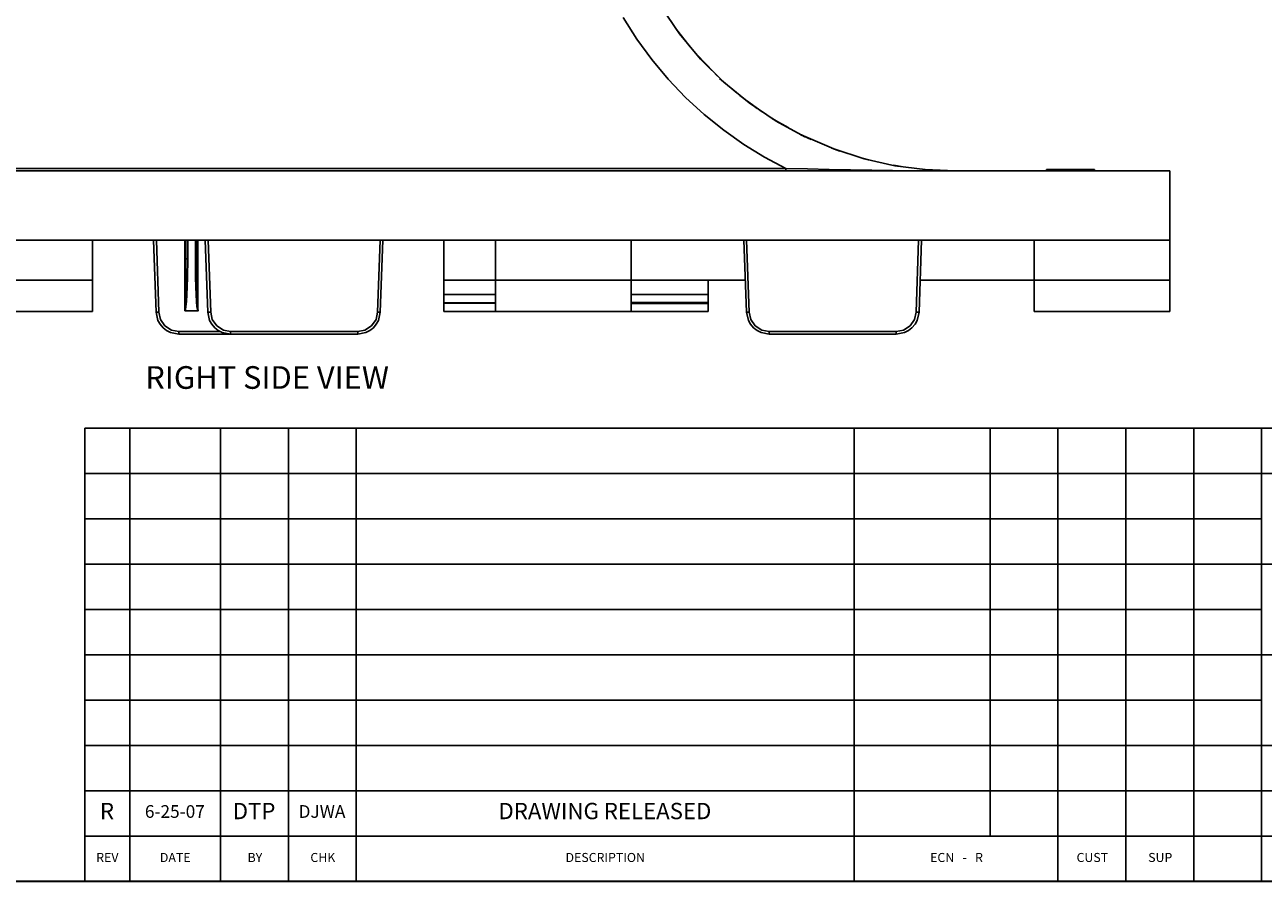
# Model space of a CAD drawing. Extents: x -0.1 to 34.1, y -0.1 to 22.1.
# Drawn here: x 22.9 to 29.8, y 0.2 to 5 of the extents above; entities that cross this region are included whole.
import ezdxf

# ---------------------------------------------------------------- set-up
doc = ezdxf.new("R2010")
doc.units = 0
doc.header["$MEASUREMENT"] = 0
for name, color, linetype in [('Object', 5, 'CONTINUOUS'), ('Text', 1, 'CONTINUOUS'), ('Title Block', 3, 'CONTINUOUS')]:
    doc.layers.add(name, color=color, linetype=linetype)
doc.styles.get("Standard").update_dxf_attribs({"font": 'technic_.ttf'})

msp = doc.modelspace()

# ---------------------------------------------------------------- linework, layer by layer
at = {"layer": 'Object'}
for p, q in [((26.5356, 4.927), (26.4333, 5.0758)), ((26.2244, 5.017), (26.2989, 4.8981)), ((26.5933, 4.8558), (26.5167, 4.9525)), ((26.5656, 4.8903), (26.5189, 4.9503)), ((26.5656, 4.8903), (26.5189, 4.9503)), ((26.6511, 4.7881), (26.5356, 4.927)), ((26.3822, 4.7847), (26.2989, 4.8981)), ((26.6333, 4.8092), (26.6144, 4.8303)), ((26.6333, 4.8092), (26.6144, 4.8303)), ((26.7244, 4.7147), (26.6322, 4.8103)), ((26.6856, 4.7525), (26.6333, 4.8092)), ((26.6856, 4.7525), (26.6333, 4.8092)), ((26.7789, 4.6603), (26.6511, 4.7881)), ((26.4722, 4.677), (26.3822, 4.7847)), ((26.4722, 4.677), (26.5689, 4.5758)), ((26.7633, 4.677), (26.7322, 4.7058)), ((26.7633, 4.677), (26.7322, 4.7058)), ((26.8533, 4.5992), (26.7567, 4.6814)), ((26.8167, 4.6292), (26.7633, 4.677)), ((26.8167, 4.6292), (26.7633, 4.677)), ((26.9189, 4.5458), (26.7789, 4.6603)), ((26.9067, 4.557), (26.8678, 4.587)), ((26.9067, 4.557), (26.8678, 4.587)), ((26.5689, 4.5758), (26.6711, 4.4814)), ((26.9911, 4.497), (26.9044, 4.5592)), ((26.9644, 4.5147), (26.9067, 4.557)), ((26.9644, 4.5147), (26.9067, 4.557)), ((27.0689, 4.4458), (26.9189, 4.5458)), ((26.6711, 4.4814), (26.7789, 4.3947)), ((27.0589, 4.4525), (27.03, 4.4714)), ((27.0589, 4.4525), (27.03, 4.4714)), ((27.1356, 4.4092), (27.0489, 4.4581)), ((27.1022, 4.427), (27.0589, 4.4525)), ((27.1022, 4.427), (27.0589, 4.4525)), ((26.7789, 4.3947), (26.89, 4.317)), ((27.2278, 4.3592), (27.0689, 4.4458)), ((26.89, 4.317), (27.0044, 4.247)), ((27.2622, 4.3447), (27.2056, 4.3703)), ((27.22, 4.3636), (27.2089, 4.3692)), ((27.22, 4.3636), (27.2089, 4.3692)), ((27.3867, 4.2925), (27.22, 4.3636)), ((27.3867, 4.2925), (27.22, 4.3636)), ((27.0044, 4.247), (27.1222, 4.1847)), ((27.4211, 4.2803), (27.3756, 4.2958)), ((27.5556, 4.2381), (27.3867, 4.2925)), ((27.5556, 4.2381), (27.3867, 4.2925)), ((22.56, 4.1847), (27.1222, 4.1847)), ((27.1222, 4.177), (27.1222, 4.1847)), ((27.2422, 4.1814), (27.1222, 4.1847)), ((27.1222, 4.177), (27.1222, 4.1725)), ((27.1222, 4.1725), (27.1222, 4.1703)), ((27.2422, 4.1814), (27.3622, 4.1792)), ((27.3622, 4.1792), (27.48, 4.1758)), ((27.5967, 4.1747), (27.48, 4.1758)), ((27.5789, 4.2325), (27.5511, 4.2392)), ((27.7244, 4.1992), (27.5556, 4.2381)), ((27.7244, 4.1992), (27.5556, 4.2381)), ((27.8278, 4.1714), (27.5967, 4.1747)), ((27.77, 4.1936), (27.7167, 4.2014)), ((27.8922, 4.1781), (27.7244, 4.1992)), ((27.8922, 4.1781), (27.7244, 4.1992)), ((28.0567, 4.1703), (27.8922, 4.1781)), ((28.0567, 4.1703), (27.8922, 4.1781)), ((28.5611, 4.1781), (28.5611, 4.1703)), ((28.5611, 4.1703), (28.5611, 4.1781)), ((28.5611, 4.1781), (28.8278, 4.1781)), ((28.8278, 4.1781), (28.5611, 4.1781)), ((28.8278, 4.1703), (28.8278, 4.1781)), ((28.8278, 4.1703), (28.8278, 4.1781)), ((29.2433, 4.1703), (22.56, 4.1703)), ((29.2433, 4.1703), (22.56, 4.1703)), ((28.0567, 4.1703), (27.8278, 4.1714)), ((29.2433, 4.1636), (29.2433, 4.1703)), ((29.2433, 4.1636), (29.2433, 4.1703)), ((29.2433, 4.1414), (29.2433, 4.1636)), ((29.2433, 4.1414), (29.2433, 4.1636)), ((29.2433, 4.1058), (29.2433, 4.1414)), ((29.2433, 4.1058), (29.2433, 4.1414)), ((29.2433, 4.0581), (29.2433, 4.1058)), ((29.2433, 4.1058), (29.2433, 4.0581)), ((29.2433, 4.0003), (29.2433, 4.0581)), ((29.2433, 4.0581), (29.2433, 4.0003)), ((29.2433, 3.9347), (29.2433, 4.0003)), ((29.2433, 4.0003), (29.2433, 3.9347)), ((29.2433, 3.8625), (29.2433, 3.9347)), ((29.2433, 3.9347), (29.2433, 3.8625)), ((29.2433, 3.7892), (29.2433, 3.8625)), ((29.2433, 3.7892), (29.2433, 3.8625)), ((22.5633, 3.7892), (23.2933, 3.7892)), ((25.5189, 3.7892), (23.2933, 3.7892)), ((23.2933, 3.7892), (23.2933, 3.567)), ((23.2933, 3.567), (23.2933, 3.7892)), ((23.6444, 3.3903), (23.63, 3.7892)), ((23.63, 3.7892), (23.6444, 3.3903)), ((23.66, 3.3914), (23.6456, 3.7892)), ((23.8033, 3.3992), (23.8033, 3.7892)), ((23.8033, 3.3992), (23.8033, 3.7892)), ((23.8033, 3.7892), (23.8033, 3.3992)), ((23.8033, 3.3992), (23.8033, 3.7892)), ((23.8089, 3.7892), (23.8089, 3.6858)), ((23.8189, 3.6847), (23.8189, 3.7892)), ((23.8611, 3.7892), (23.8611, 3.6847)), ((23.8711, 3.6858), (23.8711, 3.7892)), ((23.8711, 3.6858), (23.8711, 3.7892)), ((23.8756, 3.7892), (23.8756, 3.3992)), ((23.8756, 3.3992), (23.8756, 3.7892)), ((23.8756, 3.7892), (23.8756, 3.3992)), ((23.8756, 3.3992), (23.8756, 3.7892)), ((23.93, 3.3903), (23.9156, 3.7892)), ((23.9156, 3.7892), (23.93, 3.3903)), ((23.9456, 3.3914), (23.9311, 3.7892)), ((24.8678, 3.3914), (24.8811, 3.7892)), ((24.8822, 3.3903), (24.8956, 3.7892)), ((24.8822, 3.3903), (24.8956, 3.7892)), ((25.2333, 3.7892), (25.2333, 3.5681)), ((25.2333, 3.7892), (25.2333, 3.5681)), ((26.2689, 3.7892), (25.5189, 3.7892)), ((25.5189, 3.567), (25.5189, 3.7892)), ((25.5189, 3.7892), (25.5189, 3.567)), ((28.4933, 3.7892), (26.2689, 3.7892)), ((26.2689, 3.7892), (26.2689, 3.567)), ((26.2689, 3.567), (26.2689, 3.7892)), ((26.8911, 3.7892), (26.9056, 3.3903)), ((26.9056, 3.3903), (26.8911, 3.7892)), ((26.92, 3.3914), (26.9056, 3.7892)), ((27.8422, 3.3914), (27.8556, 3.7892)), ((27.8578, 3.3903), (27.8711, 3.7892)), ((27.8578, 3.3903), (27.8711, 3.7892)), ((28.4933, 3.567), (28.4933, 3.7892)), ((28.4933, 3.7892), (29.2433, 3.7892)), ((28.4933, 3.7892), (28.4933, 3.567)), ((29.2433, 3.567), (29.2433, 3.7892)), ((29.2433, 3.567), (29.2433, 3.7892)), ((23.8078, 3.5803), (23.8089, 3.6858)), ((23.8089, 3.6858), (23.81, 3.6858)), ((23.8133, 3.6847), (23.81, 3.6858)), ((23.8133, 3.6847), (23.8189, 3.6847)), ((23.8189, 3.6847), (23.8178, 3.5825)), ((23.8611, 3.6847), (23.8622, 3.5825)), ((23.8656, 3.6847), (23.8611, 3.6847)), ((23.87, 3.6858), (23.8656, 3.6847)), ((23.87, 3.6858), (23.8711, 3.6858)), ((23.8711, 3.6858), (23.8711, 3.5803)), ((23.8711, 3.6858), (23.8711, 3.5803)), ((23.8711, 3.5803), (23.8711, 3.6858)), ((23.8711, 3.6858), (23.8711, 3.5803)), ((23.2933, 3.567), (22.5656, 3.567)), ((23.2933, 3.5136), (23.2933, 3.567)), ((23.2933, 3.5136), (23.2933, 3.567)), ((23.8078, 3.5292), (23.8078, 3.5803)), ((23.8156, 3.5325), (23.8178, 3.5825)), ((23.8622, 3.5825), (23.8633, 3.5325)), ((23.8711, 3.5803), (23.8711, 3.5292)), ((25.2333, 3.5381), (25.2333, 3.5681)), ((25.2333, 3.5681), (25.5189, 3.5681)), ((25.2333, 3.5681), (25.2333, 3.5381)), ((26.2689, 3.567), (25.5189, 3.567)), ((25.5189, 3.567), (25.5189, 3.5136)), ((25.5189, 3.567), (25.5189, 3.5136)), ((26.6933, 3.5681), (26.2689, 3.5681)), ((26.2689, 3.5136), (26.2689, 3.567)), ((26.2689, 3.5136), (26.2689, 3.567)), ((26.8989, 3.5681), (26.6933, 3.5681)), ((26.6933, 3.5381), (26.6933, 3.5681)), ((26.6933, 3.5381), (26.6933, 3.5681)), ((26.6933, 3.567), (26.8989, 3.567)), ((27.8633, 3.5681), (28.4933, 3.5681)), ((27.8633, 3.567), (28.4933, 3.567)), ((28.4933, 3.5136), (28.4933, 3.567)), ((28.4933, 3.567), (29.2433, 3.567)), ((28.4933, 3.567), (28.4933, 3.5136)), ((29.2433, 3.5136), (29.2433, 3.567)), ((29.2433, 3.567), (29.2433, 3.5136)), ((23.2933, 3.4658), (23.2933, 3.5136)), ((23.2933, 3.4658), (23.2933, 3.5136)), ((23.8078, 3.5292), (23.8067, 3.4836)), ((23.8144, 3.487), (23.8156, 3.5325)), ((23.8633, 3.5325), (23.8656, 3.487)), ((23.8722, 3.4836), (23.8711, 3.5292)), ((25.2333, 3.5125), (25.2333, 3.5381)), ((25.2333, 3.5381), (25.2333, 3.5125)), ((25.2333, 3.4947), (25.2333, 3.5125)), ((25.2333, 3.5125), (25.2333, 3.4947)), ((25.2333, 3.4947), (25.2333, 3.4892)), ((25.2333, 3.4947), (25.2333, 3.4892)), ((25.2333, 3.4892), (25.5189, 3.4892)), ((25.2333, 3.4892), (25.2333, 3.4881)), ((25.2333, 3.4892), (25.2333, 3.4881)), ((25.5189, 3.5136), (25.5189, 3.4658)), ((25.5189, 3.5136), (25.5189, 3.4658)), ((26.2689, 3.4658), (26.2689, 3.5136)), ((26.2689, 3.4658), (26.2689, 3.5136)), ((26.6933, 3.4892), (26.2689, 3.4892)), ((26.6933, 3.5381), (26.6933, 3.5125)), ((26.6933, 3.5125), (26.6933, 3.5381)), ((26.6933, 3.5125), (26.6933, 3.4947)), ((26.6933, 3.4947), (26.6933, 3.5125)), ((26.6933, 3.4892), (26.6933, 3.4947)), ((26.6933, 3.4892), (26.6933, 3.4947)), ((26.6933, 3.4881), (26.6933, 3.4892)), ((26.6933, 3.4881), (26.6933, 3.4892)), ((28.4933, 3.5136), (28.4933, 3.4658)), ((28.4933, 3.5136), (28.4933, 3.4658)), ((29.2433, 3.4658), (29.2433, 3.5136)), ((29.2433, 3.4658), (29.2433, 3.5136)), ((23.2933, 3.4281), (23.2933, 3.4658)), ((23.2933, 3.4281), (23.2933, 3.4658)), ((23.2933, 3.4281), (23.2933, 3.4036)), ((23.2933, 3.4036), (23.2933, 3.4281)), ((23.8056, 3.4203), (23.8044, 3.4047)), ((23.8056, 3.4458), (23.8067, 3.4836)), ((23.8056, 3.4203), (23.8056, 3.4458)), ((23.8089, 3.4225), (23.8067, 3.4058)), ((23.8089, 3.4225), (23.8122, 3.4503)), ((23.8122, 3.4503), (23.8144, 3.487)), ((23.8656, 3.487), (23.8678, 3.4503)), ((23.8678, 3.4503), (23.87, 3.4225)), ((23.87, 3.4225), (23.8722, 3.4058)), ((23.8733, 3.4458), (23.8722, 3.4836)), ((23.8744, 3.4203), (23.8733, 3.4458)), ((23.8744, 3.4047), (23.8744, 3.4203)), ((25.2333, 3.4814), (25.2333, 3.4881)), ((25.2333, 3.4881), (25.5189, 3.4881)), ((25.2333, 3.4881), (25.2333, 3.4814)), ((25.2333, 3.4647), (25.2333, 3.4814)), ((25.2333, 3.4814), (25.2333, 3.4647)), ((25.2333, 3.4647), (25.2333, 3.4425)), ((25.2333, 3.4647), (25.2333, 3.4425)), ((25.2333, 3.4425), (25.5189, 3.4425)), ((25.2333, 3.4425), (25.2333, 3.4414)), ((25.2333, 3.4425), (25.2333, 3.4414)), ((25.2333, 3.4181), (25.2333, 3.4414)), ((25.2333, 3.4414), (25.5189, 3.4414)), ((25.2333, 3.4414), (25.2333, 3.4181)), ((25.5189, 3.4658), (25.5189, 3.4281)), ((25.5189, 3.4658), (25.5189, 3.4281)), ((25.5189, 3.4036), (25.5189, 3.4281)), ((25.5189, 3.4281), (25.5189, 3.4036)), ((26.6933, 3.4881), (26.2689, 3.4881)), ((26.2689, 3.4281), (26.2689, 3.4658)), ((26.2689, 3.4281), (26.2689, 3.4658)), ((26.6933, 3.4436), (26.2689, 3.4436)), ((26.6933, 3.4392), (26.2689, 3.4392)), ((26.2689, 3.4036), (26.2689, 3.4281)), ((26.2689, 3.4281), (26.2689, 3.4036)), ((26.6933, 3.4814), (26.6933, 3.4881)), ((26.6933, 3.4814), (26.6933, 3.4881)), ((26.6933, 3.4658), (26.6933, 3.4814)), ((26.6933, 3.4658), (26.6933, 3.4814)), ((26.6933, 3.4658), (26.6933, 3.4436)), ((26.6933, 3.4436), (26.6933, 3.4658)), ((26.6933, 3.4392), (26.6933, 3.4436)), ((26.6933, 3.4392), (26.6933, 3.4436)), ((26.6933, 3.417), (26.6933, 3.4392)), ((26.6933, 3.4392), (26.6933, 3.417)), ((28.4933, 3.4658), (28.4933, 3.4281)), ((28.4933, 3.4658), (28.4933, 3.4281)), ((28.4933, 3.4281), (28.4933, 3.4036)), ((28.4933, 3.4036), (28.4933, 3.4281)), ((29.2433, 3.4281), (29.2433, 3.4658)), ((29.2433, 3.4281), (29.2433, 3.4658)), ((29.2433, 3.4036), (29.2433, 3.4281)), ((29.2433, 3.4281), (29.2433, 3.4036)), ((22.5667, 3.3947), (23.2933, 3.3947)), ((23.2933, 3.3947), (22.5667, 3.3947)), ((23.2933, 3.4036), (23.2933, 3.3947)), ((23.2933, 3.3947), (23.2933, 3.4036)), ((23.6467, 3.3903), (23.6444, 3.3903)), ((23.6444, 3.3903), (23.6544, 3.3458)), ((23.6544, 3.3458), (23.6444, 3.3903)), ((23.6522, 3.3903), (23.6467, 3.3903)), ((23.6522, 3.3903), (23.66, 3.3914)), ((23.6689, 3.3514), (23.66, 3.3914)), ((23.8033, 3.4003), (23.8044, 3.4047)), ((23.8033, 3.3992), (23.8033, 3.4003)), ((23.8033, 3.4003), (23.8044, 3.4003)), ((23.8044, 3.4003), (23.8033, 3.4003)), ((23.8033, 3.3992), (23.8033, 3.4003)), ((23.8033, 3.4003), (23.8033, 3.3992)), ((23.8033, 3.3992), (23.8033, 3.4003)), ((23.8033, 3.4003), (23.8033, 3.3992)), ((23.8033, 3.3992), (23.8033, 3.4003)), ((23.8033, 3.4003), (23.8033, 3.3992)), ((23.8033, 3.3992), (23.8033, 3.4003)), ((23.8033, 3.4003), (23.8033, 3.3992)), ((23.8033, 3.3992), (23.8044, 3.3992)), ((23.8044, 3.3992), (23.8033, 3.3992)), ((23.8056, 3.4014), (23.8044, 3.3992)), ((23.8044, 3.4003), (23.8056, 3.4014)), ((23.8044, 3.3992), (23.8044, 3.4003)), ((23.8044, 3.3992), (23.8756, 3.3992)), ((23.8067, 3.4058), (23.8056, 3.4014)), ((23.8711, 3.4003), (23.88, 3.4003)), ((23.8722, 3.4058), (23.8733, 3.4014)), ((23.8756, 3.3992), (23.8733, 3.4014)), ((23.8756, 3.4003), (23.8744, 3.4047)), ((23.8756, 3.3992), (23.8756, 3.4003)), ((23.8756, 3.4003), (23.8756, 3.3992)), ((23.8756, 3.3992), (23.8756, 3.4003)), ((23.8756, 3.4003), (23.8756, 3.3992)), ((23.8756, 3.3992), (23.8756, 3.4003)), ((23.8756, 3.4003), (23.8756, 3.3992)), ((23.8756, 3.3992), (23.8756, 3.4003)), ((23.8756, 3.4003), (23.8756, 3.3992)), ((23.9322, 3.3903), (23.93, 3.3903)), ((23.93, 3.3903), (23.94, 3.3458)), ((23.94, 3.3458), (23.93, 3.3903)), ((23.9378, 3.3903), (23.9322, 3.3903)), ((23.9378, 3.3903), (23.9456, 3.3914)), ((23.9544, 3.3514), (23.9456, 3.3914)), ((24.8589, 3.3514), (24.8678, 3.3914)), ((24.8678, 3.3914), (24.8744, 3.3903)), ((24.8822, 3.3903), (24.8722, 3.3458)), ((24.8822, 3.3903), (24.8722, 3.3458)), ((24.8744, 3.3903), (24.88, 3.3903)), ((24.88, 3.3903), (24.8822, 3.3903)), ((25.2333, 3.4014), (25.2333, 3.4181)), ((25.2333, 3.4181), (25.2333, 3.4014)), ((25.2333, 3.4014), (25.2333, 3.3947)), ((25.2333, 3.4014), (25.2333, 3.3947)), ((25.2333, 3.3947), (25.5189, 3.3947)), ((25.2333, 3.3947), (25.5189, 3.3947)), ((25.5189, 3.3947), (25.5189, 3.4036)), ((25.5189, 3.3947), (25.5189, 3.4036)), ((26.2689, 3.3947), (25.5189, 3.3947)), ((25.5189, 3.3947), (26.2689, 3.3947)), ((26.2689, 3.3947), (26.2689, 3.4036)), ((26.2689, 3.4036), (26.2689, 3.3947)), ((26.6933, 3.3947), (26.2689, 3.3947)), ((26.2689, 3.3947), (26.6933, 3.3947)), ((26.6933, 3.417), (26.6933, 3.4014)), ((26.6933, 3.417), (26.6933, 3.4014)), ((26.6933, 3.4014), (26.6933, 3.3947)), ((26.6933, 3.3947), (26.6933, 3.4014)), ((26.9156, 3.3458), (26.9056, 3.3903)), ((26.9078, 3.3903), (26.9056, 3.3903)), ((26.9056, 3.3903), (26.9156, 3.3458)), ((26.9122, 3.3903), (26.9078, 3.3903)), ((26.9122, 3.3903), (26.92, 3.3914)), ((26.9289, 3.3514), (26.92, 3.3914)), ((27.8333, 3.3514), (27.8422, 3.3914)), ((27.8422, 3.3914), (27.85, 3.3903)), ((27.8578, 3.3903), (27.8478, 3.3458)), ((27.8578, 3.3903), (27.8478, 3.3458)), ((27.85, 3.3903), (27.8556, 3.3903)), ((27.8556, 3.3903), (27.8578, 3.3903)), ((28.4933, 3.3947), (28.4933, 3.4036)), ((28.4933, 3.3947), (28.4933, 3.4036)), ((28.4933, 3.3947), (29.2433, 3.3947)), ((29.2433, 3.3947), (28.4933, 3.3947)), ((29.2433, 3.3947), (29.2433, 3.4036)), ((29.2433, 3.4036), (29.2433, 3.3947)), ((23.6544, 3.3458), (23.6667, 3.3247)), ((23.6667, 3.3247), (23.6544, 3.3458)), ((23.6833, 3.3047), (23.6667, 3.3247)), ((23.6833, 3.3047), (23.6667, 3.3247)), ((23.6933, 3.3158), (23.6689, 3.3514)), ((23.7022, 3.2892), (23.6833, 3.3047)), ((23.7022, 3.2892), (23.6833, 3.3047)), ((23.73, 3.2925), (23.6933, 3.3158)), ((23.7244, 3.2781), (23.7022, 3.2892)), ((23.7244, 3.2781), (23.7022, 3.2892)), ((23.73, 3.2925), (23.77, 3.2847)), ((23.77, 3.2847), (23.9978, 3.2847)), ((23.77, 3.2847), (23.77, 3.277)), ((23.94, 3.3458), (23.9522, 3.3247)), ((23.9522, 3.3247), (23.94, 3.3458)), ((23.9678, 3.3047), (23.9522, 3.3247)), ((23.9678, 3.3047), (23.9522, 3.3247)), ((23.9789, 3.3158), (23.9544, 3.3514)), ((23.9878, 3.2892), (23.9678, 3.3047)), ((23.9878, 3.2892), (23.9678, 3.3047)), ((24.0156, 3.2925), (23.9789, 3.3158)), ((24.01, 3.2781), (23.9878, 3.2892)), ((24.01, 3.2781), (23.9878, 3.2892)), ((24.0556, 3.2847), (24.0156, 3.2925)), ((24.7578, 3.2847), (24.0556, 3.2847)), ((24.0556, 3.2847), (24.0556, 3.277)), ((24.7578, 3.2847), (24.7967, 3.2925)), ((24.7578, 3.277), (24.7578, 3.2847)), ((24.7967, 3.2925), (24.8333, 3.3158)), ((24.8244, 3.2892), (24.8022, 3.2781)), ((24.8244, 3.2892), (24.8022, 3.2781)), ((24.8444, 3.3047), (24.8244, 3.2892)), ((24.8444, 3.3047), (24.8244, 3.2892)), ((24.8333, 3.3158), (24.8589, 3.3514)), ((24.86, 3.3247), (24.8444, 3.3047)), ((24.86, 3.3247), (24.8444, 3.3047)), ((24.8722, 3.3458), (24.86, 3.3247)), ((24.8722, 3.3458), (24.86, 3.3247)), ((26.9267, 3.3247), (26.9156, 3.3458)), ((26.9156, 3.3458), (26.9267, 3.3247)), ((26.9433, 3.3047), (26.9267, 3.3247)), ((26.9433, 3.3047), (26.9267, 3.3247)), ((26.9533, 3.3158), (26.9289, 3.3514)), ((26.9633, 3.2892), (26.9433, 3.3047)), ((26.9633, 3.2892), (26.9433, 3.3047)), ((26.99, 3.2925), (26.9533, 3.3158)), ((26.9856, 3.2781), (26.9633, 3.2892)), ((26.9856, 3.2781), (26.9633, 3.2892)), ((27.03, 3.2847), (26.99, 3.2925)), ((27.7322, 3.2847), (27.03, 3.2847)), ((27.03, 3.2847), (27.03, 3.277)), ((27.7322, 3.2847), (27.7722, 3.2925)), ((27.7322, 3.277), (27.7322, 3.2847)), ((27.7722, 3.2925), (27.8089, 3.3158)), ((27.8, 3.2892), (27.7778, 3.2781)), ((27.8, 3.2892), (27.7778, 3.2781)), ((27.8189, 3.3047), (27.8, 3.2892)), ((27.8189, 3.3047), (27.8, 3.2892)), ((27.8089, 3.3158), (27.8333, 3.3514)), ((27.8356, 3.3247), (27.8189, 3.3047)), ((27.8356, 3.3247), (27.8189, 3.3047)), ((27.8478, 3.3458), (27.8356, 3.3247)), ((27.8478, 3.3458), (27.8356, 3.3247)), ((23.77, 3.2703), (23.7244, 3.2781)), ((23.77, 3.2703), (23.7244, 3.2781)), ((23.77, 3.277), (23.77, 3.2714)), ((23.77, 3.2714), (23.77, 3.2703)), ((23.77, 3.2703), (24.0556, 3.2703)), ((23.77, 3.2703), (24.0556, 3.2703)), ((24.0556, 3.2703), (24.01, 3.2781)), ((24.0556, 3.2703), (24.01, 3.2781)), ((24.0556, 3.277), (24.0556, 3.2714)), ((24.0556, 3.2714), (24.0556, 3.2703)), ((24.7578, 3.2703), (24.0556, 3.2703)), ((24.0556, 3.2703), (24.7578, 3.2703)), ((24.8022, 3.2781), (24.7578, 3.2703)), ((24.8022, 3.2781), (24.7578, 3.2703)), ((24.7578, 3.277), (24.7578, 3.2714)), ((24.7578, 3.2714), (24.7578, 3.2703)), ((27.03, 3.2703), (26.9856, 3.2781)), ((27.03, 3.2703), (26.9856, 3.2781)), ((27.03, 3.277), (27.03, 3.2714)), ((27.03, 3.2714), (27.03, 3.2703)), ((27.7322, 3.2703), (27.03, 3.2703)), ((27.7322, 3.2703), (27.03, 3.2703)), ((27.7778, 3.2781), (27.7322, 3.2703)), ((27.7778, 3.2781), (27.7322, 3.2703)), ((27.7322, 3.277), (27.7322, 3.2714)), ((27.7322, 3.2714), (27.7322, 3.2703))]:
    msp.add_line(p, q, dxfattribs=at)
at = {"layer": 'Title Block'}
for p, q in [((33.75, 2.75), (23.25, 2.75)), ((23.25, 0.25), (23.25, 2.75)), ((23.5, 0.25), (23.5, 2.75)), ((24, 0.25), (24, 2.75)), ((24.375, 0.25), (24.375, 2.75)), ((24.75, 0.25), (24.75, 2.75)), ((27.5, 2.75), (27.5, 0.25)), ((28.25, 2.75), (28.25, 0.5)), ((28.625, 2.75), (28.625, 0.25)), ((29, 2.75), (29, 0.25)), ((29.375, 2.75), (29.375, 0.25)), ((29.75, 2.75), (29.75, 0.25)), ((33.75, 2.5), (23.25, 2.5)), ((29.75, 2.25), (23.25, 2.25)), ((33.75, 2), (23.25, 2)), ((29.75, 1.75), (23.25, 1.75)), ((33.75, 1.5), (23.25, 1.5)), ((29.75, 1.25), (23.25, 1.25)), ((33.75, 1), (23.25, 1)), ((30.5, 0.75), (23.25, 0.75)), ((30.5, 0.5), (23.25, 0.5))]:
    msp.add_line(p, q, dxfattribs=at)
at = {"layer": 'Title Block', "const_width": 0.01}
msp.add_lwpolyline([(33.75, 0.25), (0.25, 0.25), (0.25, 21.75), (33.75, 21.75)], close=True, dxfattribs=at)

# ---------------------------------------------------------------- texts
at = {"layer": 'Text'}
msp.add_text('RIGHT SIDE VIEW', height=0.125, dxfattribs=at).set_placement((23.5843, 2.9679))
at = {"layer": 'Text', "attachment_point": 5}
for s, insert, char_height, width in [('DRAWING RELEASED', (26.1229, 0.6262), 0.09, 2.75), ('R', (23.3729, 0.6262), 0.09, 0.25), ('6-25-07', (23.7479, 0.6262), 0.07, 0.5), ('DTP', (24.1854, 0.6262), 0.09, 0.375), ('DJWA', (24.5604, 0.6262), 0.07, 0.375)]:
    msp.add_mtext(s, dxfattribs=dict(at, insert=insert, char_height=char_height, width=width))
at = {"layer": 'Title Block', "char_height": 0.05, "attachment_point": 5}
for s, insert, width in [('REV', (23.375, 0.375), 0.25), ('DATE', (23.75, 0.375), 0.5), ('BY', (24.19, 0.375), 0.38), ('CHK', (24.565, 0.375), 0.38), ('DESCRIPTION', (26.125, 0.375), 2.75), ('ECN   -   R', (28.065, 0.375), 1.13), ('CUST', (28.815, 0.375), 0.38), ('SUP', (29.19, 0.375), 0.38)]:
    msp.add_mtext(s, dxfattribs=dict(at, insert=insert, width=width))

doc.saveas('drawing.dxf')
